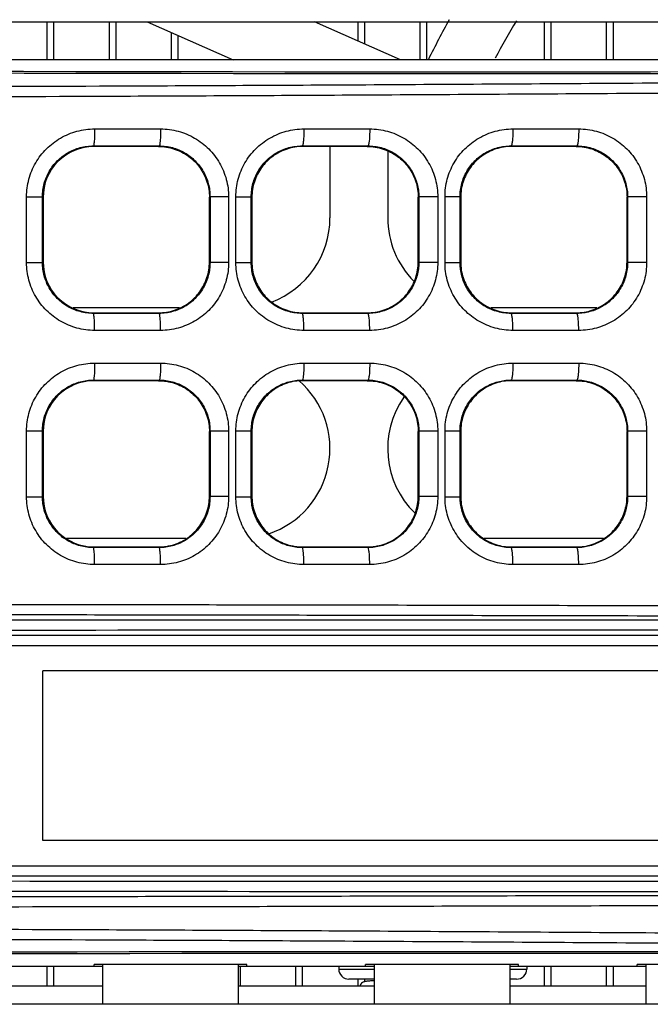
# Model space of a CAD drawing. Units: inches. Extents: x 0 to 46.8, y 0 to 33.1.
# Drawn here: x 21.4 to 21.8, y 6.6 to 7.2 of the extents above; entities that cross this region are included whole.
import ezdxf

# ---------------------------------------------------------------- set-up
doc = ezdxf.new("R2010")
doc.units = ezdxf.units.IN
doc.header["$LTSCALE"] = 2.5746062992
doc.header["$MEASUREMENT"] = 0
doc.layers.get('0').update_dxf_attribs({"linetype": 'CONTINUOUS'})
for name, color, linetype in [('02___PRT_ALL_AXES', 7, 'CONTINUOUS'), ('0_COMPONENTS', 7, 'CONTINUOUS'), ('7_ALL_FEATURES', 7, 'CONTINUOUS'), ('ASM_MEMBER', 7, 'CONTINUOUS')]:
    doc.layers.add(name, color=color, linetype=linetype)

msp = doc.modelspace()

# ---------------------------------------------------------------- linework, layer by layer
at = {"color": 7, "linetype": 'Continuous'}
for p, q in [((21.4422430021, 7.1452691034), (21.4422430021, 7.1674147726)), ((21.44618001, 7.1452691034), (21.44618001, 7.1674147726)), ((21.4782863092, 7.1452691034), (21.4782863092, 7.1674147726)), ((21.4822233171, 7.1452691034), (21.4822233171, 7.1674147726)), ((21.6224595376, 7.1562023587), (21.6224595376, 7.1674147726)), ((21.6263965454, 7.154453605), (21.6263965454, 7.1674147726)), ((21.6585028447, 7.1452691034), (21.6585028447, 7.1674147726)), ((21.6624398525, 7.1452691034), (21.6624398525, 7.1674147726)), ((21.7305894588, 7.1452691034), (21.7305894588, 7.1674147726)), ((21.7345264667, 7.1452691034), (21.7345264667, 7.1674147726)), ((21.7666327659, 7.1452691034), (21.7666327659, 7.1674147726)), ((21.7705697738, 7.1452691034), (21.7705697738, 7.1674147726)), ((21.5143296163, 7.1452691034), (21.5143296163, 7.161121953099999)), ((21.5182666242, 7.1452691034), (21.5182666242, 7.159373199400001)), ((22.6731309549, 7.1452691034), (20.669193947, 7.1452691034)), ((21.606201821, 7.095072253), (21.606201821, 7.0537336703)), ((21.639666388, 7.0922543163), (21.639666388, 7.0537336703)), ((21.5188692822, 7.001568316), (21.4573143412, 7.001568316)), ((21.7609929768, 7.001568316), (21.6994435194, 7.001568316)), ((21.5227008183, 6.8677100482), (21.4534856076, 6.8677100482)), ((21.7648364255, 6.8677100482), (21.6956012922, 6.8677100482)), ((21.3955718998, 6.6196785522), (21.4743120573, 6.6196785522)), ((21.4422430021, 6.6079659537), (21.4422430021, 6.6196785522)), ((21.44618001, 6.6079659537), (21.44618001, 6.6196785522)), ((21.4693907974, 6.6196785522), (21.4693907974, 6.6207102014)), ((21.5579734746, 6.6207102014), (21.4693907974, 6.6207102014)), ((21.4743120573, 6.6207102014), (21.4743120573, 6.5975328829)), ((21.5530522147, 6.6207102014), (21.5530522147, 6.5975328829)), ((21.5530522147, 6.6196785522), (21.6317923722, 6.6196785522)), ((21.5543099313, 6.6079659537), (21.5543099313, 6.6196785522)), ((21.5579734746, 6.6196785522), (21.5579734746, 6.6207102014)), ((21.5864162305, 6.6079659537), (21.5864162305, 6.6196785522)), ((21.5903532384, 6.6079659537), (21.5903532384, 6.6196785522)), ((21.6268711124, 6.6196785522), (21.6268711124, 6.6207102014)), ((21.7154537895, 6.6207102014), (21.6268711124, 6.6207102014)), ((21.6317923722, 6.6207102014), (21.6317923722, 6.5975328829)), ((21.7105325297, 6.6207102014), (21.7105325297, 6.5975328829)), ((21.7105325297, 6.6196785522), (21.7892726872, 6.6196785522)), ((21.7154537895, 6.6196785522), (21.7154537895, 6.6207102014)), ((21.7305894588, 6.6079659537), (21.7305894588, 6.6196785522)), ((21.7345264667, 6.6079659537), (21.7345264667, 6.6196785522)), ((21.7666327659, 6.6079659537), (21.7666327659, 6.6196785522)), ((21.7705697738, 6.6079659537), (21.7705697738, 6.6196785522)), ((21.7843514273, 6.6196785522), (21.7843514273, 6.6207102014)), ((21.8729341045, 6.6207102014), (21.7843514273, 6.6207102014)), ((21.7892726872, 6.6207102014), (21.7892726872, 6.5975328829)), ((21.6112981203, 6.6180053238), (21.6317923722, 6.6180053238)), ((21.7105325297, 6.6180053238), (21.7203532384, 6.6180053238)), ((21.6317923722, 6.612099812), (21.6172036321, 6.612099812)), ((21.6224595376, 6.6079659537), (21.6224595376, 6.612099812)), ((21.6263965454, 6.6107002716), (21.6263965454, 6.612099812)), ((21.7144477266, 6.612099812), (21.7105325297, 6.612099812)), ((22.6731309549, 6.5975328829), (20.669193947, 6.5975328829))]:
    msp.add_line(p, q, dxfattribs=at)
msp.add_lwpolyline([(21.6317923722, 6.611198233), (21.6311332387, 6.611161011799999), (21.6303708073, 6.611113776), (21.6296807193, 6.6110666225), (21.6290590294, 6.6110194875), (21.6285015386, 6.610972257999999), (21.6280037251, 6.6109247446), (21.6275602406, 6.6108765897), (21.6271645266, 6.6108271236), (21.6268075997, 6.6107749839), (21.6264796431, 6.6107179209), (21.6261656267, 6.6106512262), (21.6258405187, 6.610564103500001), (21.6254637515, 6.6104305853), (21.6249863044, 6.6101917076), (21.6244225423, 6.609760272000001), (21.623896647, 6.609076373300001), (21.623563529, 6.608186639199999), (21.6235408485, 6.6079659537)], dxfattribs=at)
for centre, radius, start, end in [((21.5540364667, 7.0537336703), 0.05216535429999999, 290.4184387763, 360), ((21.6918317423, 7.0537336703), 0.05216535429999999, 180, 224.8802977887), ((21.5540364667, 6.9198754026), 0.05216535429999999, 288.7950828890001, 48.99725701149999), ((21.6918317423, 6.9198754026), 0.05216535429999999, 145.1509668742, 225.7627068412), ((21.6172036321, 6.6180053238), 0.005905511800000001, 180, 270.0000016257), ((21.7144477266, 6.6180053238), 0.005905511800000001, 269.9999983743, 360)]:
    msp.add_arc(centre, radius, start, end, dxfattribs=at)
for centre, start_param, end_param in [((21.6862070158, 7.4790402574), -1.7225030387, -1.4238007901), ((21.671162451, 6.2863924383), 1.4221601721, 1.7194324815)]:
    msp.add_ellipse(centre, major_axis=(6.499606299199999, 0), ratio=0.05240777929999999, start_param=start_param, end_param=end_param, dxfattribs=at)
at = {"layer": '02___PRT_ALL_AXES', "color": 7, "linetype": 'Continuous'}
for p, q in [((21.6112981203, 6.6196785522), (21.6112981203, 6.6180053238)), ((21.7203532384, 6.6196785522), (21.7203532384, 6.6180053238))]:
    msp.add_line(p, q, dxfattribs=at)
at = {"layer": '0_COMPONENTS', "color": 3, "linetype": 'Continuous'}
for p, q in [((21.5001624524, 7.1674147726), (21.5500194874, 7.1452691034)), ((21.6470738172, 7.1452691034), (21.5972167822, 7.1674147726))]:
    msp.add_line(p, q, dxfattribs=at)
for centre, radius, start, end in [((22.1885204731, 6.883950205700001), 0.5868110236, 150.9794792716, 153.5187168278), ((22.1867136321, 6.883950205700001), 0.5511811024000001, 148.9903188544, 151.5746832315)]:
    msp.add_arc(centre, radius, start, end, dxfattribs=at)
at = {"layer": '7_ALL_FEATURES', "color": 7, "linetype": 'Continuous'}
for p, q in [((21.4697636529, 7.1052612871), (21.5079674343, 7.1052615063)), ((21.5910864612, 7.105261904), (21.6292571091, 7.105262050399999)), ((21.7123058502, 7.105262321100001), (21.7504440572, 7.1052624333)), ((21.4690367566, 7.0954202751), (21.5071494919, 7.095420496799999)), ((21.4693841975, 7.0950722531), (21.4690367566, 7.0954202751)), ((21.5067950918, 7.095072253), (21.4693883978, 7.0950722531)), ((21.5067986414, 7.095072253), (21.5071494919, 7.095420496799999)), ((21.5900996259, 7.0954208992), (21.6282121969, 7.095421047799999)), ((21.5904478739, 7.095072253), (21.5900996259, 7.0954208992)), ((21.6278587583, 7.095072253), (21.590450706, 7.095072253)), ((21.6278609604, 7.095072253), (21.6282121969, 7.095421047799999)), ((21.7111626257, 7.095421321799999), (21.7492717123, 7.0954214351)), ((21.7115115315, 7.095072253), (21.7111626257, 7.095421321799999)), ((21.74892242, 7.095072253), (21.7115130344, 7.095072253)), ((21.7489232854, 7.095072253), (21.7492717123, 7.0954214351)), ((21.4302942368, 7.0277425507), (21.4302942368, 7.065945262300001)), ((21.4302942368, 7.065945262300001), (21.4395036935, 7.0659452625)), ((21.4395036935, 7.0277434975), (21.4395036935, 7.065945262300001)), ((21.4398632384, 7.0655861937), (21.4395036935, 7.065945262300001)), ((21.4398632384, 7.0655121367), (21.4398632384, 7.0281756763)), ((21.5363199313, 7.0655033462), (21.5366517802, 7.065834704299999)), ((21.5363199313, 7.0280928427), (21.5363199313, 7.065594970299999)), ((21.547415381, 7.0658356903), (21.5366517802, 7.0658356903)), ((21.5366517802, 7.065834704299999), (21.5366517802, 7.0278488142)), ((21.547415381, 7.0658356903), (21.547415381, 7.0278521227)), ((21.5516508261, 7.0277220572), (21.5516508261, 7.065965755800001)), ((21.5516508261, 7.065965755800001), (21.5605606215, 7.065965756000001)), ((21.5605606215, 7.0277229944), (21.5605606215, 7.065965755800001)), ((21.5609262305, 7.0656008038), (21.5605606215, 7.065965755800001)), ((21.5609262305, 7.065497483), (21.5609262305, 7.02819033)), ((21.6573829234, 7.0654917716), (21.6577115771, 7.065820062899999)), ((21.6573829234, 7.0280813097), (21.6573829234, 7.065606503300001)), ((21.6686718604, 7.0658210518), (21.6577115771, 7.0658210518)), ((21.6577115771, 7.065820062899999), (21.6577115771, 7.0278634223)), ((21.6686718604, 7.0658210518), (21.6686718604, 7.0278667612)), ((21.6729029096, 7.027709157799999), (21.6729029096, 7.065978655199999)), ((21.6729029096, 7.065978655199999), (21.6816196875, 7.065978655299999)), ((21.6816196875, 7.0277101001), (21.6816196875, 7.065978655199999)), ((21.6819892226, 7.0656098898), (21.6816196875, 7.065978655199999)), ((21.6819892226, 7.065488364199999), (21.6819892226, 7.0281994488)), ((21.7784459155, 7.065485677000001), (21.7787731282, 7.0658125963)), ((21.7784459155, 7.0280752423), (21.7784459155, 7.065612570700001)), ((21.7898266214, 7.065813588099999), (21.7787731282, 7.065813588099999)), ((21.7787731282, 7.0658125963), (21.7787731282, 7.027870871699999)), ((21.7898266214, 7.065813588099999), (21.7898266214, 7.0278742249)), ((21.4302942368, 7.0277425507), (21.4395036935, 7.0277425507)), ((21.4398632384, 7.028101619299999), (21.4395036935, 7.0277434975)), ((21.5363199313, 7.028184466799999), (21.5366517802, 7.0278488142)), ((21.547415381, 7.0278521227), (21.5366517802, 7.0278521225)), ((21.5516508261, 7.0277220572), (21.5605606215, 7.0277220572)), ((21.5609262305, 7.028087009199999), (21.5605606215, 7.0277229944)), ((21.6573829234, 7.0281960414), (21.6577115771, 7.0278634223)), ((21.6686718604, 7.0278667612), (21.6577115771, 7.027866761)), ((21.6729029096, 7.027709157799999), (21.6816196875, 7.027709157799999)), ((21.6819892226, 7.028077923200001), (21.6816196875, 7.0277101001)), ((21.7784459155, 7.028202136), (21.7787731282, 7.027870871699999)), ((21.7898266214, 7.0278742249), (21.7787731282, 7.027874224700001)), ((21.4693841975, 6.99861556), (21.4690326281, 6.998267537799999)), ((21.5071452917, 6.9982673164), (21.4690326281, 6.998267537799999)), ((21.4693883978, 6.99861556), (21.5067950918, 6.99861556)), ((21.5067986414, 6.99861556), (21.5071452917, 6.9982673164)), ((21.5904478739, 6.99861556), (21.5900955523, 6.9982669137)), ((21.6282080321, 6.998266765299999), (21.5900955523, 6.9982669137)), ((21.590450706, 6.99861556), (21.6278587583, 6.99861556)), ((21.6278609604, 6.99861556), (21.6282080321, 6.998266765299999)), ((21.7115115315, 6.99861556), (21.7111587023, 6.9982664912)), ((21.7492706845, 6.998266377899999), (21.7111587023, 6.9982664912)), ((21.7115130344, 6.99861556), (21.74892242, 6.99861556)), ((21.7489232854, 6.99861556), (21.7492706845, 6.998266377899999)), ((21.5079674343, 6.988426306699999), (21.4697636529, 6.9884265259)), ((21.6292571091, 6.988425762599999), (21.5910864612, 6.988425909)), ((21.7504440572, 6.988425379700001), (21.7123058502, 6.9884254919)), ((21.4697636529, 6.9694345155), (21.5079674343, 6.9694347347)), ((21.5910864612, 6.9694351323), (21.6292571091, 6.9694352788)), ((21.7123058502, 6.969435549400001), (21.7504440572, 6.9694356617)), ((21.4690367566, 6.9595935035), (21.5071494919, 6.9595937251)), ((21.4693841975, 6.9592454814), (21.4690367566, 6.9595935035)), ((21.5067950918, 6.9592454814), (21.4693883978, 6.9592454814)), ((21.5067986414, 6.9592454814), (21.5071494919, 6.9595937251)), ((21.5900996259, 6.9595941276), (21.6282121969, 6.9595942761)), ((21.5904478739, 6.9592454813), (21.5900996259, 6.9595941276)), ((21.6278587583, 6.9592454813), (21.590450706, 6.9592454813)), ((21.6278609604, 6.9592454813), (21.6282121969, 6.9595942761)), ((21.7111626257, 6.959594550199999), (21.7492717123, 6.9595946635)), ((21.7115115315, 6.9592454813), (21.7111626257, 6.959594550199999)), ((21.74892242, 6.9592454813), (21.7115130344, 6.9592454813)), ((21.7489232854, 6.9592454813), (21.7492717123, 6.9595946635)), ((21.4302942368, 6.891915779), (21.4302942368, 6.930118490700001)), ((21.4302942368, 6.930118490700001), (21.4395036935, 6.9301184909)), ((21.4395036935, 6.891916725800001), (21.4395036935, 6.930118490700001)), ((21.4398632384, 6.929759422), (21.4395036935, 6.930118490700001)), ((21.4398632384, 6.929685365), (21.4398632384, 6.8923489047)), ((21.5363199313, 6.9296765745), (21.5366517802, 6.9300079327)), ((21.5363199313, 6.892266071), (21.5363199313, 6.9297681987)), ((21.547415381, 6.9300089187), (21.5366517802, 6.9300089187)), ((21.5366517802, 6.9300079327), (21.5366517802, 6.8920220425)), ((21.547415381, 6.9300089187), (21.547415381, 6.892025351)), ((21.5516508261, 6.8918952856), (21.5516508261, 6.9301389841)), ((21.5516508261, 6.9301389841), (21.5605606215, 6.930138984299999)), ((21.5605606215, 6.8918962227), (21.5605606215, 6.9301389841)), ((21.5609262305, 6.9297740322), (21.5605606215, 6.9301389841)), ((21.5609262305, 6.9296707113), (21.5609262305, 6.8923635584)), ((21.6573829234, 6.929664999999999), (21.6577115771, 6.9299932913)), ((21.6573829234, 6.892254538), (21.6573829234, 6.929779731699999)), ((21.6686718604, 6.9299942801), (21.6577115771, 6.9299942801)), ((21.6577115771, 6.9299932913), (21.6577115771, 6.8920366506)), ((21.6686718604, 6.9299942801), (21.6686718604, 6.892039989600001)), ((21.6729029096, 6.8918823862), (21.6729029096, 6.930151883500001)), ((21.6729029096, 6.930151883500001), (21.6816196875, 6.9301518837)), ((21.6816196875, 6.891883328400001), (21.6816196875, 6.930151883500001)), ((21.6819892226, 6.9297831182), (21.6816196875, 6.930151883500001)), ((21.6819892226, 6.9296615925), (21.6819892226, 6.8923726772)), ((21.7784459155, 6.929658905399999), (21.7787731282, 6.9299858246)), ((21.7784459155, 6.8922484707), (21.7784459155, 6.929785798999999)), ((21.7898266214, 6.9299868165), (21.7787731282, 6.9299868165)), ((21.7787731282, 6.9299858246), (21.7787731282, 6.8920441001)), ((21.7898266214, 6.9299868165), (21.7898266214, 6.892047453200001)), ((21.4302942368, 6.891915779), (21.4395036935, 6.891915779)), ((21.4398632384, 6.8922748477), (21.4395036935, 6.891916725800001)), ((21.5363199313, 6.892357695199999), (21.5366517802, 6.8920220425)), ((21.547415381, 6.892025351), (21.5366517802, 6.8920253509)), ((21.5516508261, 6.8918952856), (21.5605606215, 6.8918952856)), ((21.5609262305, 6.8922602376), (21.5605606215, 6.8918962227)), ((21.6573829234, 6.892369269700001), (21.6577115771, 6.8920366506)), ((21.6686718604, 6.892039989600001), (21.6577115771, 6.892039989400001)), ((21.6729029096, 6.8918823862), (21.6816196875, 6.8918823862)), ((21.6819892226, 6.8922511515), (21.6816196875, 6.891883328400001)), ((21.7784459155, 6.892375364299999), (21.7787731282, 6.8920441001)), ((21.7898266214, 6.892047453200001), (21.7787731282, 6.892047452999999)), ((21.4693841975, 6.8627887883), (21.4690326281, 6.8624407661)), ((21.5071452917, 6.8624405447), (21.4690326281, 6.8624407661)), ((21.4693883978, 6.8627887883), (21.5067950918, 6.8627887883)), ((21.5067986414, 6.8627887883), (21.5071452917, 6.8624405447)), ((21.5904478739, 6.862788788400001), (21.5900955523, 6.862440142100001)), ((21.6282080321, 6.8624399937), (21.5900955523, 6.862440142100001)), ((21.590450706, 6.862788788400001), (21.6278587583, 6.862788788400001)), ((21.6278609604, 6.862788788400001), (21.6282080321, 6.8624399937)), ((21.7115115315, 6.862788788400001), (21.7111587023, 6.8624397195)), ((21.7492706845, 6.8624396063), (21.7111587023, 6.8624397195)), ((21.7115130344, 6.862788788400001), (21.74892242, 6.862788788400001)), ((21.7489232854, 6.862788788400001), (21.7492706845, 6.8624396063)), ((21.5079674343, 6.852599535), (21.4697636529, 6.8525997542)), ((21.6292571091, 6.852598990900001), (21.5910864612, 6.8525991374)), ((21.7504440572, 6.852598607999999), (21.7123058502, 6.8525987203)), ((20.6150600888, 6.811607686), (22.230626876, 6.811607686)), ((20.6150600888, 6.805702174199999), (21.9956220158, 6.805702174199999)), ((21.439666388, 6.692513197799999), (21.439666388, 6.7909383947)), ((21.9908474903, 6.7909383947), (21.439666388, 6.7909383947)), ((21.9908474903, 6.692513197799999), (21.439666388, 6.692513197799999)), ((21.9956220158, 6.6777494183), (20.6599419785, 6.6777494183)), ((22.230626876, 6.671843906499999), (20.6599419785, 6.671843906499999))]:
    msp.add_line(p, q, dxfattribs=at)
at = {"layer": '7_ALL_FEATURES', "color": 3, "linetype": 'Continuous'}
for p, q in [((21.4743120573, 6.6079659537), (21.3955718998, 6.6079659537)), ((21.6317923722, 6.6079659537), (21.5530522147, 6.6079659537)), ((21.7892726872, 6.6079659537), (21.7105325297, 6.6079659537))]:
    msp.add_line(p, q, dxfattribs=at)
at = {"layer": '7_ALL_FEATURES', "color": 7, "linetype": 'Continuous'}
for centre, radius, start, end in [((21.4693846317, 7.065550834500001), 0.0295213699, 89.992690535, 180.075105515), ((21.4693845987, 7.028136945599999), 0.0295213358, 179.9248303609, 270.0073735904), ((21.4693846317, 6.9297240628), 0.0295213699, 89.992690535, 180.075105515), ((21.4693845987, 6.892310173899999), 0.0295213358, 179.9248303609, 270.0073735904), ((21.7269817639, -361.3019409817), 368.1223716179, 89.96247027470001, 90.08965804889998), ((21.7269818437, -360.633322191), 367.4478482149, 89.9624358441, 90.08974030370001), ((21.727166566, 374.5227167211), 367.8537910554, 269.9103299569, 270.0374939304), ((21.7271666565, 375.1920826772), 368.529061624, 269.9104121477, 270.0374595639)]:
    msp.add_arc(centre, radius, start, end, dxfattribs=at)
for centre, major_axis, ratio, start_param, end_param in [((21.6857607633, 7.478056523999999), (6.499605969699999, 0), 0.0524077793, -1.7225538632, -1.4233605068), ((21.671162451, 6.2874011423), (6.499606299199999, 0), 0.05240777929999999, 1.421852968, 1.7197396855)]:
    msp.add_ellipse(centre, major_axis=major_axis, ratio=ratio, start_param=start_param, end_param=end_param, dxfattribs=at)
for points, start_tangent, end_tangent in [([(20.7016474621, 7.134342273400001), (20.7543995389, 7.1334033767), (20.8138106269, 7.1324932515), (20.8804791494, 7.1316462113), (20.9549421958, 7.1309021637), (21.037711222, 7.130303839), (21.1297499414, 7.129892379199999), (21.2322308974, 7.1297098822), (21.3461640542, 7.129795655900001), (21.4726042782, 7.1301767222), (21.6126061666, 7.1308564292), (21.7663589222, 7.1317930317), (21.9332835281, 7.1328794858), (22.1129544374, 7.133935603899999), (22.3036150155, 7.134693856799999), (22.4972699652, 7.1348481148), (22.6842592113, 7.1342051826)], (0.9998193552315472, -0.01900675943903566), (0.9999827525838147, -0.005873204823363176)), ([(20.699633793, 7.1284448532), (20.7526161778, 7.1275059473), (20.8122814461, 7.126595822200001), (20.8792262295, 7.125748782400001), (20.953982743, 7.1250047364), (21.037055093, 7.124406414400001), (21.1293986379, 7.1239949575), (21.2321752578, 7.1238124632), (21.3463809481, 7.1238982387), (21.4730543871, 7.1242793053), (21.6132317213, 7.1249590116), (21.7670805729, 7.125895613200001), (21.9339984261, 7.1269820674), (22.1135337066, 7.1280381857), (22.30390566, 7.1287964374), (22.4971358331, 7.1289506979), (22.6836013939, 7.128307764700001)], (0.9998209265502652, -0.0189239222194891), (0.9999826457871616, -0.005891360157745111)), ([(21.4302942368, 7.065945262300001), (21.4316341266, 7.0761071589), (21.4355574006, 7.0855663596), (21.4418026766, 7.0937000449), (21.449963465, 7.0999595395), (21.4595025981, 7.1039107469), (21.4697636529, 7.1052612871)], (-0.0002164988837053787, 0.9999999765641164), (0.9999999975801164, 6.956843761012596e-05)), ([(21.4697636529, 7.1052612871), (21.4697085103, 7.1015345448), (21.4695512494, 7.098362749800001), (21.4693152877, 7.0962182126), (21.4690357622, 7.0954202751)], (5.976295327329802e-06, -0.999999999982142), (-0.974011229246384, -0.2264997247281951)), ([(21.5079673928, 7.1052615063), (21.5079052133, 7.1015345843), (21.5077278265, 7.0983625439), (21.50746165, 7.0962177851), (21.5071463244, 7.095419718500001)], (1.453079352106949e-05, -0.9999999998944281), (-0.9793660578568602, -0.2020943460810155)), ([(21.5079674343, 7.1052615063), (21.5182135158, 7.1039074627), (21.5277395674, 7.099948224299999), (21.535901767, 7.093668507899999), (21.5421525026, 7.085503602), (21.5460783145, 7.0760089555), (21.547415381, 7.0658356903)], (0.9999999781134647, 0.000209220148000751), (6.000892980225828e-05, -0.9999999981994643)), ([(21.5516508261, 7.065965755800001), (21.5529864238, 7.0761126471), (21.5568981979, 7.08555995), (21.5631299377, 7.0936893279), (21.5712815281, 7.099951762100001), (21.5808195941, 7.103908636), (21.5910864612, 7.105261904)], (-0.000221195458396143, 0.9999999755362845), (0.9999999976883893, 6.799427549933321e-05)), ([(21.5910864612, 7.105261904), (21.5910116154, 7.1015352575), (21.5907981922, 7.098363514400001), (21.5904779706, 7.0962189521), (21.5900986322, 7.0954208992)], (4.077012394204297e-06, -0.999999999991689), (-0.9855672862890602, -0.169284152231737)), ([(21.6292570577, 7.105262050399999), (21.6291776835, 7.1015352188), (21.6289512694, 7.098363228099999), (21.6286115326, 7.096218446900001), (21.628209066, 7.095420272999999)], (1.501028490113693e-05, -0.9999999998873457), (-0.987125860363936, -0.1599454150663884)), ([(21.6292571091, 7.105262050399999), (21.6394981821, 7.103906041599999), (21.6490195107, 7.0999413702), (21.6571753348, 7.0936551126), (21.6634183708, 7.0854857338), (21.6673375064, 7.075990737100001), (21.6686718604, 7.0658210518)], (0.999999978791836, 0.0002059522466083746), (5.945701121665519e-05, -0.999999998232432)), ([(21.6729029096, 7.065978655199999), (21.6742361028, 7.0761186163), (21.6781412709, 7.085560120599999), (21.6843683527, 7.0936906542), (21.6925142213, 7.0999529607), (21.7020622141, 7.103913700800001), (21.7123058502, 7.105262321100001)], (-0.0002248098123589928, 0.9999999747302738), (0.9999999982235467, 5.960626538930738e-05)), ([(21.7123058502, 7.105262321100001), (21.7122191598, 7.1015357466), (21.7119719736, 7.0983640425), (21.7116010965, 7.0962194614), (21.7111617505, 7.095421321799999)], (3.051101386564325e-06, -0.9999999999953455), (-0.9891433275043392, -0.1469539984268678)), ([(21.7504440014, 7.1052624333), (21.7503552096, 7.1015356606), (21.7501019417, 7.0983637025), (21.7497219128, 7.096218907100001), (21.7492717141, 7.095420664)], (1.537303386161857e-05, -0.9999999998818351), (-0.9896421187683776, -0.1435565280982951)), ([(21.7504440572, 7.1052624333), (21.7606774243, 7.103905707899999), (21.7701918773, 7.0999390301), (21.7783412731, 7.093650255), (21.7845786583, 7.085478847999999), (21.7884937663, 7.075982942), (21.7898266214, 7.065813588099999)], (0.9999999791259342, 0.0002043235947989602), (5.923949022002041e-05, -0.9999999982453415)), ([(21.4395036935, 7.065945262300001), (21.4405052998, 7.073566999600001), (21.4434395863, 7.0806609335), (21.4481120568, 7.086759495700001), (21.4542180342, 7.0914517869), (21.4613564555, 7.0944114056), (21.469036757, 7.0954202747)], (-0.0002139352917017705, 0.9999999771158452), (0.9999998659568993, -0.000517770396660196)), ([(21.5067986413, 7.095072253), (21.5159546784, 7.0936163161), (21.5242842267, 7.0893366837), (21.5307081362, 7.082866899), (21.5348842564, 7.0746445812), (21.5363199313, 7.0655033462)], (1, 6.489524411764036e-09), (0, -1)), ([(21.5071494903, 7.0954204951), (21.5148100017, 7.0944018405), (21.5219355375, 7.091429489199999), (21.5280407876, 7.0867164054), (21.5327165013, 7.0805901226), (21.5356523346, 7.0734668762), (21.5366517799, 7.065834703999999)], (0.9999999434263441, -0.000336373763147727), (-8.548311127604595e-05, -0.9999999963463189)), ([(21.5605606215, 7.065965755800001), (21.5615600777, 7.0735760646), (21.5644888947, 7.0806605638), (21.5691562181, 7.086755084500001), (21.575261788, 7.091448538), (21.5824069361, 7.094411214500001), (21.5900996264, 7.0954208986)], (-0.0002160091631284496, 0.9999999766700205), (0.9999997705526847, -0.0006774175801113546)), ([(21.590450706, 7.095072253), (21.5813047732, 7.0936206454), (21.5729763097, 7.0893472372), (21.5665466887, 7.0828788419), (21.5623645603, 7.0746527487), (21.5609262305, 7.065497483)], (-1, 4.325513704982496e-09), (0, -1)), ([(21.6278609604, 7.095072253), (21.636997668, 7.093622830399999), (21.6453268072, 7.0893516651), (21.6517594237, 7.0828830283), (21.6559439627, 7.074654671599999), (21.6573829234, 7.0654917716)], (1, 2.162609188678175e-09), (0, -1)), ([(21.6282121951, 7.0954210457), (21.6358746493, 7.0943998664), (21.643001927, 7.0914225053), (21.6491069455, 7.0867037445), (21.6537803818, 7.080573533200001), (21.6567134153, 7.0734496731), (21.6577115767, 7.0658200625)], (0.9999998857412864, -0.0004780349507292436), (-8.550577023137231e-05, -0.9999999963443816)), ([(21.6816196875, 7.065978655199999), (21.682618311, 7.073583655), (21.6855450475, 7.080663475900001), (21.6902134321, 7.0867583474), (21.6963206495, 7.0914510278), (21.7034801149, 7.094415883300001), (21.7111626263, 7.0954213212)], (-0.0002176354806022069, 0.9999999763173986), (0.9999996991025414, -0.0007757543599531388)), ([(21.7115130344, 7.095072253), (21.7023835728, 7.0936257866), (21.6940551283, 7.089358840599999), (21.6876186557, 7.0828911977), (21.6834299937, 7.0746602345), (21.6819892226, 7.065488364199999)], (-1, 2.162366584117097e-09), (0, -1)), ([(21.7489232854, 7.095072253), (21.7580479811, 7.0936269513), (21.7663767243, 7.0893612475), (21.7728147945, 7.0828935187), (21.7770047862, 7.0746613262), (21.7784459155, 7.065485677000001)], (1, 0), (0, -1)), ([(21.7492717123, 7.0954214351), (21.756937465, 7.0943991461), (21.7640651384, 7.091419789500001), (21.7701701132, 7.0866987487), (21.7748429804, 7.0805667321), (21.7777753036, 7.0734420193), (21.7787731278, 7.065812595900001)], (0.9999998734334208, -0.0005031233872863375), (-8.549014173913755e-05, -0.999999996345718)), ([(21.4697636529, 6.9884265259), (21.459490129, 6.9897804168), (21.4499547356, 6.9937332341), (21.4417960446, 6.9999943967), (21.4355525363, 7.008130016699999), (21.4316308614, 7.0175928068), (21.4302942368, 7.0277425507)], (-0.9999999814161644, -0.000192789187671134), (-6.190775857851098e-05, 0.9999999980837149)), ([(21.4690326268, 6.998267536699999), (21.4613471264, 6.9992789091), (21.4542115323, 7.002239785800001), (21.4481070966, 7.0069332864), (21.4434359006, 7.013033274600001), (21.4405028614, 7.0201299308), (21.4395036934, 7.0277434974)], (-0.999999827775682, -0.0005868974414674991), (8.560462616928225e-05, 0.9999999963359242)), ([(21.5067950917, 6.99861556), (21.5159578705, 7.0000725384), (21.5242805576, 7.0043484325), (21.5306986207, 7.0108077824), (21.5348808592, 7.019032745800001), (21.5363199313, 7.0280928427)], (1, -6.501760097977886e-09), (0, 1)), ([(21.5366517811, 7.027848813099999), (21.5356498556, 7.0202116426), (21.5327126974, 7.013091068300001), (21.5280356322, 7.0069662226), (21.5219288456, 7.0022544345), (21.5148005616, 6.9992834237), (21.5071452922, 6.998267315900001)], (0.0001567888811760902, -0.9999999877086234), (-0.9999999169848088, -0.0004074682509053408)), ([(21.547415381, 7.0278521227), (21.5460749867, 7.017666472899999), (21.542147469, 7.0081753531), (21.5358948702, 7.0000123952), (21.5277305827, 6.9937344593), (21.5182008943, 6.9897769404), (21.5079674343, 6.988426306699999)], (0.0002088234954075938, -0.9999999781963737), (-0.9999999982716871, -5.87930785799736e-05)), ([(21.5910864612, 6.988425909), (21.5808071354, 6.989782529299999), (21.5712728239, 6.9937410009), (21.5631233599, 7.0000050639), (21.5568933872, 7.0081363454), (21.552983186, 7.0175872434), (21.5516508261, 7.0277220572)], (-0.9999999816733733, -0.0001914503928833277), (-6.20069900029359e-05, 0.9999999980775667)), ([(21.5900955506, 6.9982669121), (21.5823976059, 6.9992791002), (21.5752553013, 7.0022430265), (21.5691512966, 7.006937660499999), (21.5644852465, 7.013033582), (21.5615576562, 7.0201208078), (21.5605606213, 7.027722994099999)], (-0.9999997221561823, -0.0007454445373710653), (8.566808203213717e-05, 0.99999999633049)), ([(21.5609262305, 7.02819033), (21.5623645603, 7.0190350643), (21.5665466887, 7.0108089711), (21.5729763097, 7.004340575800001), (21.5813047732, 7.0000671676), (21.590450706, 6.99861556)], (0, -1), (1, 4.325513704982496e-09)), ([(21.6278587583, 6.99861556), (21.6370018451, 7.0000663423), (21.6453228957, 7.004333278200001), (21.6517478703, 7.010788865199999), (21.6559398176, 7.019020364299999), (21.6573829234, 7.0280813097)], (1, -2.167820055327103e-09), (0, 1)), ([(21.6577115782, 7.0278634209), (21.6567109365, 7.020228836799999), (21.653776578, 7.013107650299999), (21.6491017781, 7.006978865), (21.6429952111, 7.0022613991), (21.6358651874, 6.9992853876), (21.6282080327, 6.9982667647)], (0.0001572494937974074, -0.9999999876362983), (-0.9999998495259977, -0.0005485872599904479)), ([(21.6686718604, 7.0278667612), (21.6673341807, 7.017684679099999), (21.6634133387, 7.0081932116), (21.6571684246, 7.0000257672), (21.6490104978, 6.9937412885), (21.63948554, 6.989778349600001), (21.6292571091, 6.988425762599999)], (0.0002093043548954676, -0.9999999780958433), (-0.9999999981558451, -6.073146016688758e-05)), ([(21.7123058502, 6.9884254919), (21.7020346397, 6.9897815127), (21.6924998069, 6.9937431051), (21.6843564762, 7.000009042899999), (21.6781344508, 7.0081396626), (21.6742323097, 7.0175833627), (21.6729029096, 7.027709157799999)], (-0.9999999817855922, -0.00019086334245194), (-6.281900825602554e-05, 0.9999999980268862)), ([(21.7111587002, 6.9982664893), (21.7034594432, 6.999277463099999), (21.6963098786, 7.002243012899999), (21.6902045389, 7.0069383771), (21.6855398935, 7.0130332851), (21.6826154718, 7.0201147824), (21.6816196872, 7.0277100998)], (-0.9999996462420678, -0.0008411395481006365), (8.551965955198884e-05, 0.9999999963431939)), ([(21.6819892226, 7.0281994488), (21.6834299937, 7.0190275785), (21.6876186557, 7.010796615299999), (21.6940551283, 7.0043289724), (21.7023835728, 7.0000620264), (21.7115130344, 6.99861556)], (0, -1), (1, 2.162366584117097e-09)), ([(21.74892242, 6.99861556), (21.7580527259, 7.000062403899999), (21.7663728772, 7.0043237463), (21.772802271, 7.0107770552), (21.7770002783, 7.0190126035), (21.7784459155, 7.0280752423)], (1, 0), (0, 1)), ([(21.7787731294, 7.0278708703), (21.7777728228, 7.0202364798), (21.7748391795, 7.0131144538), (21.7701649509, 7.0069838636), (21.7640584287, 7.0022641161), (21.7569280113, 6.9992861081), (21.7492706852, 6.9982663773)], (0.0001574794994327364, -0.9999999876001037), (-0.999999803980396, -0.0006261303137297833)), ([(21.7898266214, 7.0278742249), (21.7884904402, 7.017692459400001), (21.7845736328, 7.0082001005), (21.7783343737, 7.000030629099999), (21.770182878, 6.9937436313), (21.7606648026, 6.989778685399999), (21.7504440572, 6.988425379700001)], (0.0002092966690770728, -0.999999978097452), (-0.999999998115292, -6.139556870750178e-05)), ([(21.4697636174, 6.9884265259), (21.4697084986, 6.9921534746), (21.4695512506, 6.995325526699999), (21.4693152918, 6.9974702735), (21.469035763, 6.9982683015)], (1.344563737902936e-05, 0.9999999999096074), (-0.9739990257498264, 0.2265521967194075)), ([(21.5079674343, 6.988426306699999), (21.507905226, 6.992153018), (21.5077278238, 6.9953247962), (21.5074616442, 6.9974693416), (21.5071463231, 6.9982673163)], (5.43183430386018e-06, 0.9999999999852476), (-0.9793755077877401, 0.2020485455169287)), ([(21.5910864151, 6.9884259091), (21.5910116017, 6.992152762000001), (21.5907981957, 6.9953247609), (21.5904779773, 6.997469530599999), (21.5900986334, 6.9982676711)], (1.435884484210395e-05, 0.9999999998969118), (-0.9855617922900121, 0.1693161350199654)), ([(21.6292571091, 6.988425762599999), (21.6291776988, 6.9921523826), (21.6289512655, 6.9953241114), (21.6286115249, 6.997468680599999), (21.6282090644, 6.998266765299999)], (3.549797405318401e-06, 0.9999999999936996), (-0.9871306314900715, 0.1599159666012518)), ([(21.712305801, 6.988425492), (21.7122191465, 6.9921522645), (21.7119719789, 6.995324213), (21.7116011046, 6.997468991), (21.7111617518, 6.998267211799999)], (1.449420694204289e-05, 0.9999999998949591), (-0.9891403290659725, 0.146974179416862)), ([(21.7504440572, 6.988425379700001), (21.7503552255, 6.9921519401), (21.7501019366, 6.995323636499999), (21.749721904, 6.9974682213), (21.7492717123, 6.998266377899999)], (2.698980999713724e-06, 0.9999999999963578), (-0.9896450254626686, 0.1435364886605288)), ([(21.4302942368, 6.930118490700001), (21.4316341266, 6.940280387200001), (21.4355574006, 6.9497395879), (21.4418026766, 6.957873273200001), (21.449963465, 6.9641327678), (21.4595025981, 6.9680839752), (21.4697636529, 6.9694345155)], (-0.0002164988837053787, 0.9999999765641164), (0.9999999975801164, 6.956843761012596e-05)), ([(21.4697636529, 6.9694345155), (21.4697085103, 6.965707773099999), (21.4695512494, 6.962535978099999), (21.4693152877, 6.960391440900001), (21.4690357622, 6.9595935035)], (5.976295327329802e-06, -0.999999999982142), (-0.974011229246384, -0.2264997247281951)), ([(21.5079673928, 6.9694347346), (21.5079052133, 6.9657078126), (21.5077278265, 6.9625357723), (21.50746165, 6.960391013400001), (21.5071463244, 6.959592946799999)], (1.453079352106949e-05, -0.9999999998944281), (-0.9793660578568602, -0.2020943460810155)), ([(21.5079674343, 6.9694347347), (21.5182135158, 6.9680806911), (21.5277395674, 6.9641214526), (21.535901767, 6.9578417363), (21.5421525026, 6.9496768303), (21.5460783145, 6.9401821839), (21.547415381, 6.9300089187)], (0.9999999781134647, 0.000209220148000751), (6.000892980225828e-05, -0.9999999981994643)), ([(21.5516508261, 6.9301389841), (21.5529864238, 6.9402858754), (21.5568981979, 6.949733178300001), (21.5631299377, 6.9578625562), (21.5712815281, 6.964124990399999), (21.5808195941, 6.968081864299999), (21.5910864612, 6.9694351323)], (-0.000221195458396143, 0.9999999755362845), (0.9999999976883893, 6.799427549933321e-05)), ([(21.5910864612, 6.9694351323), (21.5910116154, 6.9657084858), (21.5907981922, 6.9625367427), (21.5904779706, 6.9603921804), (21.5900986322, 6.9595941276)], (4.077012394204297e-06, -0.999999999991689), (-0.9855672862890602, -0.169284152231737)), ([(21.6292570577, 6.9694352787), (21.6291776835, 6.9657084472), (21.6289512694, 6.9625364565), (21.6286115326, 6.960391675199999), (21.628209066, 6.9595935014)], (1.501028490113693e-05, -0.9999999998873457), (-0.987125860363936, -0.1599454150663884)), ([(21.6292571091, 6.9694352788), (21.6394981821, 6.9680792699), (21.6490195107, 6.9641145985), (21.6571753348, 6.957828341), (21.6634183708, 6.9496589622), (21.6673375064, 6.9401639654), (21.6686718604, 6.9299942801)], (0.999999978791836, 0.0002059522466083746), (5.945701121665519e-05, -0.999999998232432)), ([(21.6729029096, 6.930151883500001), (21.6742361028, 6.940291844600001), (21.6781412709, 6.9497333489), (21.6843683527, 6.9578638826), (21.6925142213, 6.964126189), (21.7020622141, 6.968086929199999), (21.7123058502, 6.969435549400001)], (-0.0002248098123589928, 0.9999999747302738), (0.9999999982235467, 5.960626538930738e-05)), ([(21.7123058502, 6.969435549400001), (21.7122191598, 6.9657089749), (21.7119719736, 6.9625372708), (21.7116010965, 6.9603926897), (21.7111617505, 6.959594550199999)], (3.051101386564325e-06, -0.9999999999953455), (-0.9891433275043392, -0.1469539984268678)), ([(21.7504440014, 6.969435661599999), (21.7503552096, 6.965708889), (21.7501019417, 6.962536930900001), (21.7497219128, 6.960392135499999), (21.7492717141, 6.9595938923)], (1.537303386161857e-05, -0.9999999998818351), (-0.9896421187683776, -0.1435565280982951)), ([(21.7504440572, 6.9694356617), (21.7606774243, 6.9680789362), (21.7701918773, 6.9641122585), (21.7783412731, 6.9578234834), (21.7845786583, 6.9496520763), (21.7884937663, 6.9401561703), (21.7898266214, 6.9299868165)], (0.9999999791259342, 0.0002043235947989602), (5.923949022002041e-05, -0.9999999982453415)), ([(21.4395036935, 6.930118490700001), (21.4405052998, 6.937740227999999), (21.4434395863, 6.944834161799999), (21.4481120568, 6.950932723999999), (21.4542180342, 6.9556250152), (21.4613564555, 6.958584634), (21.469036757, 6.9595935031)], (-0.0002139352917017705, 0.9999999771158452), (0.9999998659568993, -0.000517770396660196)), ([(21.5067986413, 6.9592454813), (21.5159546784, 6.957789544500001), (21.5242842267, 6.9535099121), (21.5307081362, 6.9470401273), (21.5348842564, 6.938817809600001), (21.5363199313, 6.9296765745)], (1, 6.489524411764036e-09), (0, -1)), ([(21.5071494903, 6.9595937234), (21.5148100017, 6.9585750688), (21.5219355375, 6.9556027175), (21.5280407876, 6.9508896338), (21.5327165013, 6.944763350900001), (21.5356523346, 6.937640104600001), (21.5366517799, 6.9300079324)], (0.9999999434263441, -0.000336373763147727), (-8.548311127604595e-05, -0.9999999963463189)), ([(21.5605606215, 6.9301389841), (21.5615600777, 6.937749293), (21.5644888947, 6.944833792100001), (21.5691562181, 6.950928312899999), (21.575261788, 6.9556217663), (21.5824069361, 6.958584442799999), (21.5900996264, 6.959594127000001)], (-0.0002160091631284496, 0.9999999766700205), (0.9999997705526847, -0.0006774175801113546)), ([(21.590450706, 6.9592454813), (21.5813047732, 6.9577938737), (21.5729763097, 6.9535204655), (21.5665466887, 6.9470520703), (21.5623645603, 6.938825977), (21.5609262305, 6.9296707113)], (-1, 4.325513704982496e-09), (0, -1)), ([(21.6278609604, 6.9592454813), (21.636997668, 6.9577960587), (21.6453268072, 6.9535248935), (21.6517594237, 6.9470562567), (21.6559439627, 6.938827900000001), (21.6573829234, 6.929664999999999)], (1, 2.162609188678175e-09), (0, -1)), ([(21.6282121951, 6.9595942741), (21.6358746493, 6.9585730947), (21.643001927, 6.9555957336), (21.6491069455, 6.9508769728), (21.6537803818, 6.944746761599999), (21.6567134153, 6.9376229014), (21.6577115767, 6.929993290900001)], (0.9999998857412864, -0.0004780349507292436), (-8.550577023137231e-05, -0.9999999963443816)), ([(21.6816196875, 6.930151883500001), (21.682618311, 6.937756883400001), (21.6855450475, 6.944836704199999), (21.6902134321, 6.9509315758), (21.6963206495, 6.9556242562), (21.7034801149, 6.958589111699999), (21.7111626263, 6.9595945495)], (-0.0002176354806022069, 0.9999999763173986), (0.9999996991025414, -0.0007757543599531388)), ([(21.7115130344, 6.9592454813), (21.7023835728, 6.957799015), (21.6940551283, 6.953532069), (21.6876186557, 6.947064426), (21.6834299937, 6.9388334629), (21.6819892226, 6.9296615925)], (-1, 2.162366584117097e-09), (0, -1)), ([(21.7489232854, 6.9592454813), (21.7580479811, 6.9578001797), (21.7663767243, 6.953534475800001), (21.7728147945, 6.9470667471), (21.7770047862, 6.938834554600001), (21.7784459155, 6.929658905399999)], (1, 0), (0, -1)), ([(21.7492717123, 6.9595946635), (21.756937465, 6.958572374400001), (21.7640651384, 6.9555930178), (21.7701701132, 6.950871977), (21.7748429804, 6.9447399604), (21.7777753036, 6.9376152477), (21.7787731278, 6.929985824199999)], (0.9999998734334208, -0.0005031233872863375), (-8.549014173913755e-05, -0.999999996345718)), ([(21.4697636529, 6.8525997542), (21.459490129, 6.8539536452), (21.4499547356, 6.8579064624), (21.4417960446, 6.864167625), (21.4355525363, 6.872303245), (21.4316308614, 6.8817660351), (21.4302942368, 6.891915779)], (-0.9999999814161644, -0.000192789187671134), (-6.190775857851098e-05, 0.9999999980837149)), ([(21.4690326268, 6.8624407651), (21.4613471264, 6.8634521374), (21.4542115323, 6.8664130142), (21.4481070966, 6.8711065147), (21.4434359006, 6.8772065029), (21.4405028614, 6.8843031592), (21.4395036934, 6.891916725700001)], (-0.999999827775682, -0.0005868974414674991), (8.560462616928225e-05, 0.9999999963359242)), ([(21.5067950917, 6.862788788400001), (21.5159578705, 6.8642457668), (21.5242805576, 6.8685216609), (21.5306986207, 6.8749810108), (21.5348808592, 6.883205974199999), (21.5363199313, 6.892266071)], (1, -6.501760097977886e-09), (0, 1)), ([(21.5366517811, 6.8920220414), (21.5356498556, 6.884384871), (21.5327126974, 6.8772642967), (21.5280356322, 6.871139451), (21.5219288456, 6.8664276629), (21.5148005616, 6.863456652000001), (21.5071452922, 6.862440544199999)], (0.0001567888811760902, -0.9999999877086234), (-0.9999999169848088, -0.0004074682509053408)), ([(21.547415381, 6.892025351), (21.5460749867, 6.8818397013), (21.542147469, 6.8723485814), (21.5358948702, 6.8641856235), (21.5277305827, 6.8579076876), (21.5182008943, 6.8539501688), (21.5079674343, 6.852599535)], (0.0002088234954075938, -0.9999999781963737), (-0.9999999982716871, -5.87930785799736e-05)), ([(21.5910864612, 6.8525991374), (21.5808071354, 6.8539557577), (21.5712728239, 6.857914229199999), (21.5631233599, 6.8641782922), (21.5568933872, 6.8723095737), (21.552983186, 6.8817604718), (21.5516508261, 6.8918952856)], (-0.9999999816733733, -0.0001914503928833277), (-6.20069900029359e-05, 0.9999999980775667)), ([(21.5900955506, 6.8624401405), (21.5823976059, 6.8634523285), (21.5752553013, 6.8664162548), (21.5691512966, 6.8711108888), (21.5644852465, 6.8772068104), (21.5615576562, 6.8842940361), (21.5605606213, 6.8918962225)], (-0.9999997221561823, -0.0007454445373710653), (8.566808203213717e-05, 0.99999999633049)), ([(21.5609262305, 6.8923635584), (21.5623645603, 6.8832082927), (21.5665466887, 6.874982199400001), (21.5729763097, 6.868513804199999), (21.5813047732, 6.864240396), (21.590450706, 6.862788788400001)], (0, -1), (1, 4.325513704982496e-09)), ([(21.6278587583, 6.862788788400001), (21.6370018451, 6.864239570700001), (21.6453228957, 6.8685065065), (21.6517478703, 6.8749620936), (21.6559398176, 6.8831935926), (21.6573829234, 6.892254538)], (1, -2.167820055327103e-09), (0, 1)), ([(21.6577115782, 6.8920366493), (21.6567109365, 6.8844020651), (21.653776578, 6.8772808786), (21.6491017781, 6.8711520934), (21.6429952111, 6.8664346274), (21.6358651874, 6.8634586159), (21.6282080327, 6.8624399931)], (0.0001572494937974074, -0.9999999876362983), (-0.9999998495259977, -0.0005485872599904479)), ([(21.6686718604, 6.892039989600001), (21.6673341807, 6.8818579075), (21.6634133387, 6.87236644), (21.6571684246, 6.8641989955), (21.6490104978, 6.8579145169), (21.63948554, 6.853951577899999), (21.6292571091, 6.852598990900001)], (0.0002093043548954676, -0.9999999780958433), (-0.9999999981558451, -6.073146016688758e-05)), ([(21.7123058502, 6.8525987203), (21.7020346397, 6.853954741), (21.6924998069, 6.8579163334), (21.6843564762, 6.8641822712), (21.6781344508, 6.8723128909), (21.6742323097, 6.881756591), (21.6729029096, 6.8918823862)], (-0.9999999817855922, -0.00019086334245194), (-6.281900825602554e-05, 0.9999999980268862)), ([(21.7111587002, 6.8624397176), (21.7034594432, 6.8634506915), (21.6963098786, 6.8664162413), (21.6902045389, 6.871111605399999), (21.6855398935, 6.8772065135), (21.6826154718, 6.884288010700001), (21.6816196872, 6.8918833281)], (-0.9999996462420678, -0.0008411395481006365), (8.551965955198884e-05, 0.9999999963431939)), ([(21.6819892226, 6.8923726772), (21.6834299937, 6.8832008068), (21.6876186557, 6.8749698437), (21.6940551283, 6.868502200700001), (21.7023835728, 6.864235254700001), (21.7115130344, 6.862788788400001)], (0, -1), (1, 2.162366584117097e-09)), ([(21.74892242, 6.862788788400001), (21.7580527259, 6.8642356323), (21.7663728772, 6.8684969747), (21.772802271, 6.8749502835), (21.7770002783, 6.883185831900001), (21.7784459155, 6.8922484707)], (1, 0), (0, 1)), ([(21.7787731294, 6.8920440986), (21.7777728228, 6.884409708200001), (21.7748391795, 6.8772876821), (21.7701649509, 6.871157091900001), (21.7640584287, 6.8664373444), (21.7569280113, 6.8634593365), (21.7492706852, 6.8624396056)], (0.0001574794994327364, -0.9999999876001037), (-0.999999803980396, -0.0006261303137297833)), ([(21.7898266214, 6.892047453200001), (21.7884904402, 6.8818656878), (21.7845736328, 6.8723733288), (21.7783343737, 6.8642038575), (21.770182878, 6.8579168597), (21.7606648026, 6.8539519137), (21.7504440572, 6.852598607999999)], (0.0002092966690770728, -0.999999978097452), (-0.999999998115292, -6.139556870750178e-05)), ([(21.4697636174, 6.8525997543), (21.4697084986, 6.856326703), (21.4695512506, 6.859498755), (21.4693152918, 6.861643501900001), (21.469035763, 6.8624415299)], (1.344563737902936e-05, 0.9999999999096074), (-0.9739990257498264, 0.2265521967194075)), ([(21.5079674343, 6.852599535), (21.507905226, 6.8563262464), (21.5077278238, 6.859498024600001), (21.5074616442, 6.8616425699), (21.5071463231, 6.8624405447)], (5.43183430386018e-06, 0.9999999999852476), (-0.9793755077877401, 0.2020485455169287)), ([(21.5910864151, 6.8525991374), (21.5910116017, 6.856325990299999), (21.5907981957, 6.859497989299999), (21.5904779773, 6.861642759), (21.5900986334, 6.8624408995)], (1.435884484210395e-05, 0.9999999998969118), (-0.9855617922900121, 0.1693161350199654)), ([(21.6292571091, 6.852598990900001), (21.6291776988, 6.856325611), (21.6289512655, 6.8594973398), (21.6286115249, 6.861641908999999), (21.6282090644, 6.8624399937)], (3.549797405318401e-06, 0.9999999999936996), (-0.9871306314900715, 0.1599159666012518)), ([(21.712305801, 6.8525987203), (21.7122191465, 6.8563254929), (21.7119719789, 6.8594974413), (21.7116011046, 6.861642219299999), (21.7111617518, 6.8624404401)], (1.449420694204289e-05, 0.9999999998949591), (-0.9891403290659725, 0.146974179416862)), ([(21.7504440572, 6.852598607999999), (21.7503552255, 6.856325168400001), (21.7501019366, 6.8594968649), (21.749721904, 6.8616414497), (21.7492717123, 6.8624396062)], (2.698980999713724e-06, 0.9999999999963578), (-0.9896450254626686, 0.1435364886605288)), ([(22.6836013983, 6.8278913699), (22.4979823408, 6.8276775687), (22.3073877318, 6.8277256412), (22.1178532712, 6.8279737488), (21.9350925348, 6.8283305808), (21.7636068402, 6.828702224400001), (21.6065649457, 6.8290190313), (21.4656092448, 6.829242878400001), (21.3401317959, 6.8293638822), (21.2275904738, 6.8293877399), (21.1260128465, 6.8293242303), (21.0344962002, 6.8291857449), (20.9520854561, 6.828986025700001), (20.8779543778, 6.828738856699999), (20.8115661958, 6.8284582155), (20.752339989, 6.8281569035), (20.6996337936, 6.8278457109)], (-0.9999980748522496, -0.001962216041877877), (-0.9999801305285834, -0.006303851841338464)), ([(22.6842592113, 6.8219867577), (22.4981185681, 6.821772956799999), (22.3071035817, 6.8218210285), (22.1172789164, 6.8220691366), (21.934378056, 6.8224259684), (21.7628862685, 6.8227976121), (21.605945809, 6.8231144192), (21.4651708633, 6.8233382665), (21.3399283019, 6.8234592702), (21.2276583189, 6.8234831274), (21.1263747073, 6.8234196168), (21.0351612953, 6.8232811305), (20.9530521493, 6.823081410399999), (20.8792124559, 6.822834240900001), (20.813098399, 6.8225535996), (20.7541245512, 6.8222522876), (20.7016474621, 6.821941098)], (-0.9999980867000635, -0.001956168758700852), (-0.999979956137725, -0.006331455029759347)), ([(20.7016474621, 6.661510494600001), (20.754469916, 6.661197394099999), (20.8139499885, 6.6608940024), (20.8806838727, 6.6606117613), (20.9552090744, 6.6603639557), (21.0380343637, 6.6601648126), (21.130114199, 6.6600280224), (21.2326065986, 6.6599675567), (21.3465118259, 6.659996409700001), (21.4729029567, 6.6601235042), (21.6128641289, 6.6603499703), (21.7665086946, 6.6606617598), (21.9331040913, 6.6610229122), (22.1124532478, 6.6613741878), (22.3031877957, 6.6616272234), (22.4971337111, 6.661679025700001), (22.6842592113, 6.6614648348)], (0.9999799560904442, -0.00633146249721738), (0.9999980867673516, -0.00195613436053433)), ([(20.6996337756, 6.6556058818), (20.7526866873, 6.655292779), (20.8124211823, 6.6549893874), (20.8794315093, 6.6547071465), (20.954250316, 6.6544593413), (21.0373790033, 6.654260198899999), (21.1297636466, 6.6541234094), (21.2325515843, 6.6540629442), (21.3467291438, 6.6540917976), (21.4733533105, 6.6542188921), (21.6134898261, 6.654445357999999), (21.7672303833, 6.6547571475), (21.9338190304, 6.6551182999), (22.1130328434, 6.6554695751), (22.3034786024, 6.6557226102), (22.4969988616, 6.6557744142), (22.6836014264, 6.6555602226)], (0.9999801304830996, -0.00630385905640458), (0.9999980749191958, -0.001962181923951879)), ([(22.6836014292, 6.636639890900001), (22.4976089367, 6.6359975164), (22.3063295297, 6.6361449951), (22.1163436038, 6.6368949732), (21.9337043782, 6.6379674704), (21.762509321, 6.6390814992), (21.6056346135, 6.640030755800001), (21.4648277058, 6.64070075), (21.3395076021, 6.641062138), (21.227098912, 6.6411323496), (21.1256235179, 6.6409407133), (21.0341898296, 6.6405243559), (20.9518502421, 6.639924487999999), (20.8777853156, 6.6391824927), (20.8114592019, 6.6383403095), (20.7522889038, 6.637436294), (20.6996337764, 6.636502802100001)], (-0.999982646543291, -0.005891231813111239), (-0.9998209261742165, -0.01892394208752678)), ([(22.6842592113, 6.6307424729), (22.4977452776, 6.630100100700001), (22.3060440233, 6.630247574199999), (22.1157677725, 6.6309975536), (21.9329893962, 6.6320700519), (21.76178911, 6.6331840807), (21.6050164992, 6.6341333376), (21.4643907938, 6.634803332200001), (21.339305763, 6.6351647201), (21.2271684268, 6.6352349308), (21.1259869644, 6.6350432928), (21.0348563502, 6.634626933400001), (20.9528181454, 6.6340270636), (20.8790443418, 6.633285067), (20.8129920626, 6.6324428834), (20.7540738544, 6.6315388676), (20.7016474621, 6.630605382200001)], (-0.9999827533478873, -0.005873074729528799), (-0.9998193548403671, -0.01900678001640945))]:
    msp.add_spline(points, degree=3, dxfattribs=dict(at, start_tangent=start_tangent, end_tangent=end_tangent))
at = {"layer": 'ASM_MEMBER', "color": 7, "linetype": 'Continuous'}
msp.add_line((20.6164380415, 7.1674147726), (22.7390758368, 7.1674147726), dxfattribs=at)

doc.saveas('drawing.dxf')
